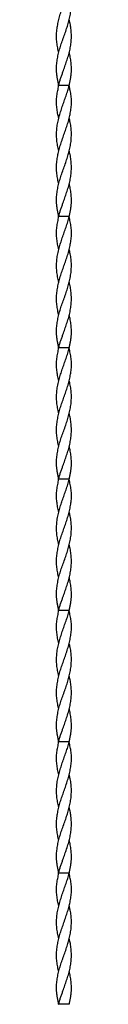
# Model space of a CAD drawing. Units: millimetres. Extents: x 250 to 14600, y 250 to 10250.
# Drawn here: x 6580 to 6603, y 2222 to 3722 of the extents above; entities that cross this region are included whole.
import ezdxf

# ---------------------------------------------------------------- set-up
doc = ezdxf.new("R2010")
doc.units = ezdxf.units.MM
doc.header["$LTSCALE"] = 50

msp = doc.modelspace()

# ---------------------------------------------------------------- linework, layer by layer
at = {"color": 7, "linetype": 'Continuous', "lineweight": 25}
for p, q in [((6583.6, 3672.2), (6583.6, 3672.2)), ((6599.6, 3672.2), (6599.6, 3672.2)), ((6583.5, 3622.6), (6583.8, 3622.6)), ((6583.5, 3622.2), (6583.6, 3622.2)), ((6591.6, 3622.2), (6583.7, 3622.2)), ((6599.6, 3622.2), (6591.6, 3622.2)), ((6599.8, 3621.9), (6599.5, 3621.9)), ((6583.6, 3572.2), (6583.6, 3572.2)), ((6583.6, 3472.2), (6583.6, 3472.2)), ((6599.6, 3472.2), (6599.6, 3472.2)), ((6583.5, 3422.6), (6583.8, 3422.6)), ((6583.5, 3422.2), (6583.6, 3422.2)), ((6591.6, 3422.2), (6583.7, 3422.2)), ((6599.6, 3422.2), (6591.6, 3422.2)), ((6599.8, 3421.9), (6599.5, 3421.9)), ((6583.6, 3372.2), (6583.6, 3372.2)), ((6583.6, 3272.2), (6583.6, 3272.2)), ((6599.6, 3272.2), (6599.6, 3272.2)), ((6583.5, 3222.6), (6583.8, 3222.6)), ((6583.5, 3222.2), (6583.6, 3222.2)), ((6591.6, 3222.2), (6583.7, 3222.2)), ((6599.6, 3222.2), (6591.6, 3222.2)), ((6599.8, 3221.9), (6599.5, 3221.9)), ((6583.6, 3172.2), (6583.6, 3172.2)), ((6583.6, 3072.2), (6583.6, 3072.2)), ((6599.6, 3072.2), (6599.6, 3072.2)), ((6583.5, 3022.6), (6583.8, 3022.6)), ((6583.5, 3022.2), (6583.6, 3022.2)), ((6591.6, 3022.2), (6583.7, 3022.2)), ((6599.6, 3022.2), (6591.6, 3022.2)), ((6599.8, 3021.9), (6599.5, 3021.9)), ((6583.6, 2972.2), (6583.6, 2972.2)), ((6583.6, 2872.2), (6583.6, 2872.2)), ((6599.6, 2872.2), (6599.6, 2872.2)), ((6583.5, 2822.6), (6583.8, 2822.6)), ((6583.5, 2822.2), (6583.6, 2822.2)), ((6591.6, 2822.2), (6583.7, 2822.2)), ((6599.6, 2822.2), (6591.6, 2822.2)), ((6599.8, 2821.9), (6599.5, 2821.9)), ((6583.6, 2772.2), (6583.6, 2772.2)), ((6583.6, 2672.2), (6583.6, 2672.2)), ((6599.6, 2672.2), (6599.6, 2672.2)), ((6583.5, 2622.6), (6583.8, 2622.6)), ((6583.5, 2622.2), (6583.6, 2622.2)), ((6591.6, 2622.2), (6583.7, 2622.2)), ((6599.6, 2622.2), (6591.6, 2622.2)), ((6599.8, 2621.9), (6599.5, 2621.9)), ((6583.6, 2572.2), (6583.6, 2572.2)), ((6583.6, 2472.2), (6583.6, 2472.2)), ((6599.6, 2472.2), (6599.6, 2472.2)), ((6583.5, 2422.6), (6583.8, 2422.6)), ((6583.5, 2422.2), (6583.6, 2422.2)), ((6591.6, 2422.2), (6583.7, 2422.2)), ((6599.6, 2422.2), (6591.6, 2422.2)), ((6599.8, 2421.9), (6599.5, 2421.9)), ((6583.6, 2372.2), (6583.6, 2372.2)), ((6583.6, 2272.2), (6583.6, 2272.2)), ((6599.6, 2272.2), (6599.6, 2272.2)), ((6583.5, 2222.6), (6583.8, 2222.6)), ((6599.7, 2222.2), (6583.7, 2222.2))]:
    msp.add_line(p, q, dxfattribs=at)
for points, knots in [([(6583.7, 3672.2), (6583.4, 3673.3), (6582.4, 3677.1), (6581.2, 3683.6), (6580.3, 3691.8), (6580.2, 3700.2), (6580.9, 3708.5), (6582.3, 3716.6), (6584.2, 3724.7), (6586.6, 3732.8), (6589.4, 3741), (6592.3, 3749.1), (6595.2, 3757.4), (6597.9, 3765.7), (6600.1, 3773.9), (6601.7, 3782), (6602.8, 3790), (6603.1, 3798.1), (6602.7, 3806.2), (6601.5, 3812.8), (6600.3, 3818.1), (6599.9, 3820.9), (6599.7, 3822.3)], [0, 0, 0, 0, 0.020695, 0.075346, 0.130005, 0.186336, 0.242667, 0.295814, 0.348957, 0.403578, 0.4582, 0.512569, 0.566939, 0.622951, 0.678966, 0.731881, 0.784799, 0.839137, 0.893445, 0.946538, 0.973303, 1, 1, 1, 1]), ([(6583.5, 3622.2), (6583.3, 3624), (6582.8, 3627.5), (6581.6, 3632.5), (6580.8, 3637.5), (6580.2, 3643.6), (6580.2, 3650.7), (6581, 3658.9), (6582.4, 3667.1), (6584.3, 3675.3), (6586.8, 3683.6), (6589.7, 3691.8), (6592.7, 3700.2), (6595.6, 3708.5), (6598.2, 3716.6), (6600.3, 3724.7), (6601.9, 3732.8), (6602.8, 3741), (6603, 3749.1), (6602.5, 3757.4), (6601.4, 3765.1), (6600.1, 3770), (6599.6, 3772.2)], [0, 0, 0, 0, 0.0337816, 0.0676977, 0.1019328, 0.1361626, 0.1898934, 0.2436515, 0.2988788, 0.3540943, 0.4087437, 0.4634017, 0.5197312, 0.576061, 0.6292072, 0.6823491, 0.7369688, 0.7915895, 0.845957, 0.9003259, 0.9563366, 1, 1, 1, 1]), ([(6583.7, 3622.2), (6584, 3624), (6584.7, 3627.5), (6586.4, 3632.5), (6588.2, 3637.5), (6590.4, 3643.6), (6592.9, 3650.7), (6595.7, 3658.9), (6598.3, 3667.1), (6600.5, 3675.3), (6602, 3683.6), (6602.9, 3691.8), (6603, 3700.2), (6602.3, 3708.5), (6601.2, 3715.8), (6600, 3720.4), (6599.6, 3722.2)], [0, 0, 0, 0, 0.050677, 0.101556, 0.152913, 0.204262, 0.284865, 0.36551, 0.448358, 0.531189, 0.61317, 0.695164, 0.779666, 0.864168, 0.943895, 1, 1, 1, 1]), ([(6599.7, 3622.2), (6600, 3624), (6600.5, 3627.5), (6601.7, 3632.5), (6602.5, 3637.5), (6603.1, 3643.6), (6603, 3650.7), (6602.3, 3658.9), (6601.1, 3666), (6600, 3670.5), (6599.6, 3672.2)], [0, 0, 0, 0, 0.1013832, 0.2031703, 0.3059145, 0.4086429, 0.5698965, 0.7312319, 0.8969768, 1, 1, 1, 1]), ([(6583.7, 3572.3), (6583.5, 3572.9), (6582.6, 3576.1), (6581.6, 3582), (6580.5, 3590), (6580.1, 3598.1), (6580.5, 3606.2), (6581.8, 3612.8), (6583, 3618.1), (6583.3, 3620.9), (6583.5, 3622.3)], [0, 0, 0, 0, 0.036601, 0.195395, 0.354198, 0.517264, 0.680235, 0.839564, 0.919884, 1, 1, 1, 1]), ([(6583.7, 3472.2), (6583.4, 3473.3), (6582.4, 3477.1), (6581.2, 3483.6), (6580.3, 3491.8), (6580.2, 3500.2), (6580.9, 3508.5), (6582.3, 3516.6), (6584.2, 3524.7), (6586.6, 3532.8), (6589.4, 3541), (6592.3, 3549.1), (6595.2, 3557.4), (6597.9, 3565.7), (6600.1, 3573.9), (6601.7, 3582), (6602.8, 3590), (6603.1, 3598.1), (6602.7, 3606.2), (6601.5, 3612.8), (6600.3, 3618.1), (6599.9, 3620.9), (6599.7, 3622.3)], [0, 0, 0, 0, 0.020695, 0.075346, 0.130005, 0.186336, 0.242667, 0.295814, 0.348957, 0.403578, 0.4582, 0.512569, 0.566939, 0.622951, 0.678966, 0.731881, 0.784799, 0.839137, 0.893445, 0.946538, 0.973303, 1, 1, 1, 1]), ([(6583.7, 3522.3), (6583.5, 3523), (6582.5, 3526.5), (6581.4, 3532.8), (6580.4, 3541), (6580.2, 3549.1), (6580.7, 3557.4), (6582, 3565.7), (6584, 3573.9), (6586.4, 3582), (6589.1, 3590), (6591.9, 3598.1), (6594.7, 3606.2), (6597.2, 3612.8), (6598.8, 3618.1), (6599.3, 3620.9), (6599.5, 3622.3)], [0, 0, 0, 0, 0.0233642, 0.1053016, 0.1872406, 0.2687997, 0.3503608, 0.4343848, 0.5184137, 0.5977919, 0.6771748, 0.7586886, 0.8401553, 0.9198009, 0.9599514, 1, 1, 1, 1]), ([(6583.5, 3422.2), (6583.3, 3424), (6582.8, 3427.5), (6581.6, 3432.5), (6580.8, 3437.5), (6580.2, 3443.6), (6580.2, 3450.7), (6581, 3458.9), (6582.4, 3467.1), (6584.3, 3475.3), (6586.8, 3483.6), (6589.7, 3491.8), (6592.7, 3500.2), (6595.6, 3508.5), (6598.2, 3516.6), (6600.3, 3524.7), (6601.9, 3532.8), (6602.8, 3541), (6603, 3549.1), (6602.5, 3557.4), (6601.4, 3565.1), (6600.1, 3570), (6599.6, 3572.2)], [0, 0, 0, 0, 0.033782, 0.067698, 0.101933, 0.136163, 0.189893, 0.243651, 0.298879, 0.354094, 0.408744, 0.463402, 0.519731, 0.576061, 0.629207, 0.682349, 0.736969, 0.79159, 0.845957, 0.900326, 0.956337, 1, 1, 1, 1]), ([(6583.7, 3422.2), (6584, 3424), (6584.7, 3427.5), (6586.4, 3432.5), (6588.2, 3437.5), (6590.4, 3443.6), (6592.9, 3450.7), (6595.7, 3458.9), (6598.3, 3467.1), (6600.5, 3475.3), (6602, 3483.6), (6602.9, 3491.8), (6603, 3500.2), (6602.3, 3508.5), (6601.2, 3515.8), (6600, 3520.4), (6599.6, 3522.2)], [0, 0, 0, 0, 0.050677, 0.101556, 0.152913, 0.204262, 0.284866, 0.36551, 0.448358, 0.531189, 0.61317, 0.695164, 0.779666, 0.864168, 0.943895, 1, 1, 1, 1]), ([(6599.7, 3422.2), (6600, 3424), (6600.5, 3427.5), (6601.7, 3432.5), (6602.5, 3437.5), (6603.1, 3443.6), (6603, 3450.7), (6602.3, 3458.9), (6601.1, 3466), (6600, 3470.5), (6599.6, 3472.2)], [0, 0, 0, 0, 0.101383, 0.20317, 0.305914, 0.408643, 0.569897, 0.731232, 0.896977, 1, 1, 1, 1]), ([(6583.7, 3372.3), (6583.5, 3372.9), (6582.6, 3376.1), (6581.6, 3382), (6580.5, 3390), (6580.1, 3398.1), (6580.5, 3406.2), (6581.8, 3412.8), (6583, 3418.1), (6583.3, 3420.9), (6583.5, 3422.3)], [0, 0, 0, 0, 0.0366011, 0.1953951, 0.3541979, 0.5172635, 0.6802357, 0.8395643, 0.9198839, 1, 1, 1, 1]), ([(6583.7, 3272.2), (6583.4, 3273.3), (6582.4, 3277.1), (6581.2, 3283.6), (6580.3, 3291.8), (6580.2, 3300.2), (6580.9, 3308.5), (6582.3, 3316.6), (6584.2, 3324.7), (6586.6, 3332.8), (6589.4, 3341), (6592.3, 3349.1), (6595.2, 3357.4), (6597.9, 3365.7), (6600.1, 3373.9), (6601.7, 3382), (6602.8, 3390), (6603.1, 3398.1), (6602.7, 3406.2), (6601.5, 3412.8), (6600.3, 3418.1), (6599.9, 3420.9), (6599.7, 3422.3)], [0, 0, 0, 0, 0.020695, 0.075346, 0.130005, 0.186336, 0.242667, 0.295814, 0.348957, 0.403578, 0.4582, 0.512569, 0.566939, 0.622951, 0.678966, 0.731881, 0.784799, 0.839137, 0.893445, 0.946538, 0.973303, 1, 1, 1, 1]), ([(6583.7, 3322.3), (6583.5, 3323), (6582.5, 3326.5), (6581.4, 3332.8), (6580.4, 3341), (6580.2, 3349.1), (6580.7, 3357.4), (6582, 3365.7), (6584, 3373.9), (6586.4, 3382), (6589.1, 3390), (6591.9, 3398.1), (6594.7, 3406.2), (6597.2, 3412.8), (6598.8, 3418.1), (6599.3, 3420.9), (6599.5, 3422.3)], [0, 0, 0, 0, 0.023365, 0.105302, 0.187241, 0.2688, 0.350361, 0.434385, 0.518414, 0.597792, 0.677175, 0.758688, 0.840155, 0.919801, 0.959951, 1, 1, 1, 1]), ([(6583.5, 3222.2), (6583.3, 3224), (6582.8, 3227.5), (6581.6, 3232.5), (6580.8, 3237.5), (6580.2, 3243.6), (6580.2, 3250.7), (6581, 3258.9), (6582.4, 3267.1), (6584.3, 3275.3), (6586.8, 3283.6), (6589.7, 3291.8), (6592.7, 3300.2), (6595.6, 3308.5), (6598.2, 3316.6), (6600.3, 3324.7), (6601.9, 3332.8), (6602.8, 3341), (6603, 3349.1), (6602.5, 3357.4), (6601.4, 3365.1), (6600.1, 3370), (6599.6, 3372.2)], [0, 0, 0, 0, 0.033782, 0.067698, 0.101933, 0.136163, 0.189893, 0.243651, 0.298879, 0.354094, 0.408744, 0.463402, 0.519731, 0.576061, 0.629207, 0.682349, 0.736969, 0.791589, 0.845957, 0.900326, 0.956337, 1, 1, 1, 1]), ([(6583.7, 3222.2), (6584, 3224), (6584.7, 3227.5), (6586.4, 3232.5), (6588.2, 3237.5), (6590.4, 3243.6), (6592.9, 3250.7), (6595.7, 3258.9), (6598.3, 3267.1), (6600.5, 3275.3), (6602, 3283.6), (6602.9, 3291.8), (6603, 3300.2), (6602.3, 3308.5), (6601.2, 3315.8), (6600, 3320.4), (6599.6, 3322.2)], [0, 0, 0, 0, 0.050677, 0.101556, 0.152913, 0.204262, 0.284865, 0.36551, 0.448358, 0.531189, 0.61317, 0.695165, 0.779666, 0.864169, 0.943895, 1, 1, 1, 1]), ([(6599.7, 3222.2), (6600, 3224), (6600.5, 3227.5), (6601.7, 3232.5), (6602.5, 3237.5), (6603.1, 3243.6), (6603, 3250.7), (6602.3, 3258.9), (6601.1, 3266), (6600, 3270.5), (6599.6, 3272.2)], [0, 0, 0, 0, 0.101383, 0.20317, 0.305914, 0.408643, 0.569896, 0.731232, 0.896977, 1, 1, 1, 1]), ([(6583.7, 3172.3), (6583.5, 3172.9), (6582.6, 3176.1), (6581.6, 3182), (6580.5, 3190), (6580.1, 3198.1), (6580.5, 3206.2), (6581.8, 3212.8), (6583, 3218.1), (6583.3, 3220.9), (6583.5, 3222.3)], [0, 0, 0, 0, 0.036602, 0.195396, 0.354198, 0.517264, 0.680236, 0.839564, 0.919884, 1, 1, 1, 1]), ([(6583.7, 3072.2), (6583.4, 3073.3), (6582.4, 3077.1), (6581.2, 3083.6), (6580.3, 3091.8), (6580.2, 3100.2), (6580.9, 3108.5), (6582.3, 3116.6), (6584.2, 3124.7), (6586.6, 3132.8), (6589.4, 3141), (6592.3, 3149.1), (6595.2, 3157.4), (6597.9, 3165.7), (6600.1, 3173.9), (6601.7, 3182), (6602.8, 3190), (6603.1, 3198.1), (6602.7, 3206.2), (6601.5, 3212.8), (6600.3, 3218.1), (6599.9, 3220.9), (6599.7, 3222.3)], [0, 0, 0, 0, 0.020695, 0.075346, 0.130005, 0.186336, 0.242667, 0.295814, 0.348957, 0.403578, 0.4582, 0.512569, 0.566939, 0.622951, 0.678966, 0.731881, 0.784799, 0.839138, 0.893445, 0.946538, 0.973303, 1, 1, 1, 1]), ([(6583.7, 3122.3), (6583.5, 3123), (6582.5, 3126.5), (6581.4, 3132.8), (6580.4, 3141), (6580.2, 3149.1), (6580.7, 3157.4), (6582, 3165.7), (6584, 3173.9), (6586.4, 3182), (6589.1, 3190), (6591.9, 3198.1), (6594.7, 3206.2), (6597.2, 3212.8), (6598.8, 3218.1), (6599.3, 3220.9), (6599.5, 3222.3)], [0, 0, 0, 0, 0.0233645, 0.1053017, 0.1872406, 0.2687998, 0.3503608, 0.434385, 0.5184137, 0.5977921, 0.6771748, 0.7586887, 0.8401554, 0.919801, 0.9599514, 1, 1, 1, 1]), ([(6583.5, 3022.2), (6583.3, 3024), (6582.8, 3027.5), (6581.6, 3032.5), (6580.8, 3037.5), (6580.2, 3043.6), (6580.2, 3050.7), (6581, 3058.9), (6582.4, 3067.1), (6584.3, 3075.3), (6586.8, 3083.6), (6589.7, 3091.8), (6592.7, 3100.2), (6595.6, 3108.5), (6598.2, 3116.6), (6600.3, 3124.7), (6601.9, 3132.8), (6602.8, 3141), (6603, 3149.1), (6602.5, 3157.4), (6601.4, 3165.1), (6600.1, 3170), (6599.6, 3172.2)], [0, 0, 0, 0, 0.033782, 0.067698, 0.101933, 0.136162, 0.189893, 0.243651, 0.298879, 0.354094, 0.408744, 0.463402, 0.519731, 0.576061, 0.629207, 0.682349, 0.736969, 0.79159, 0.845957, 0.900326, 0.956337, 1, 1, 1, 1]), ([(6583.7, 3022.2), (6584, 3024), (6584.7, 3027.5), (6586.4, 3032.5), (6588.2, 3037.5), (6590.4, 3043.6), (6592.9, 3050.7), (6595.7, 3058.9), (6598.3, 3067.1), (6600.5, 3075.3), (6602, 3083.6), (6602.9, 3091.8), (6603, 3100.2), (6602.3, 3108.5), (6601.2, 3115.8), (6600, 3120.4), (6599.6, 3122.2)], [0, 0, 0, 0, 0.050677, 0.101555, 0.152912, 0.204262, 0.284865, 0.365509, 0.448358, 0.531189, 0.61317, 0.695164, 0.779666, 0.864168, 0.943895, 1, 1, 1, 1]), ([(6599.7, 3022.2), (6600, 3024), (6600.5, 3027.5), (6601.7, 3032.5), (6602.5, 3037.5), (6603.1, 3043.6), (6603, 3050.7), (6602.3, 3058.9), (6601.1, 3066), (6600, 3070.5), (6599.6, 3072.2)], [0, 0, 0, 0, 0.101383, 0.20317, 0.305914, 0.408642, 0.569896, 0.731231, 0.896977, 1, 1, 1, 1]), ([(6583.7, 2972.3), (6583.5, 2972.9), (6582.6, 2976.1), (6581.6, 2982), (6580.5, 2990), (6580.1, 2998.1), (6580.5, 3006.2), (6581.8, 3012.8), (6583, 3018.1), (6583.3, 3020.9), (6583.5, 3022.3)], [0, 0, 0, 0, 0.036602, 0.195395, 0.354198, 0.517264, 0.680235, 0.839564, 0.919884, 1, 1, 1, 1]), ([(6583.7, 2872.3), (6583.4, 2873.3), (6582.4, 2877.1), (6581.2, 2883.6), (6580.3, 2891.8), (6580.2, 2900.2), (6580.9, 2908.5), (6582.3, 2916.6), (6584.2, 2924.7), (6586.6, 2932.8), (6589.4, 2941), (6592.3, 2949.1), (6595.2, 2957.4), (6597.9, 2965.7), (6600.1, 2973.9), (6601.7, 2982), (6602.8, 2990), (6603.1, 2998.1), (6602.7, 3006.2), (6601.5, 3012.8), (6600.3, 3018.1), (6599.9, 3020.9), (6599.7, 3022.3)], [0, 0, 0, 0, 0.020695, 0.075346, 0.130005, 0.186336, 0.242667, 0.295814, 0.348957, 0.403578, 0.4582, 0.512569, 0.566939, 0.622951, 0.678966, 0.731881, 0.784799, 0.839137, 0.893445, 0.946538, 0.973303, 1, 1, 1, 1]), ([(6583.7, 2922.3), (6583.5, 2923), (6582.5, 2926.5), (6581.4, 2932.8), (6580.4, 2941), (6580.2, 2949.1), (6580.7, 2957.4), (6582, 2965.7), (6584, 2973.9), (6586.4, 2982), (6589.1, 2990), (6591.9, 2998.1), (6594.7, 3006.2), (6597.2, 3012.8), (6598.8, 3018.1), (6599.3, 3020.9), (6599.5, 3022.3)], [0, 0, 0, 0, 0.023365, 0.105302, 0.187241, 0.2688, 0.350361, 0.434385, 0.518414, 0.597792, 0.677175, 0.758688, 0.840155, 0.919801, 0.959952, 1, 1, 1, 1]), ([(6583.5, 2822.2), (6583.3, 2824), (6582.8, 2827.5), (6581.6, 2832.5), (6580.8, 2837.5), (6580.2, 2843.6), (6580.2, 2850.7), (6581, 2858.9), (6582.4, 2867.1), (6584.3, 2875.3), (6586.8, 2883.6), (6589.7, 2891.8), (6592.7, 2900.2), (6595.6, 2908.5), (6598.2, 2916.6), (6600.3, 2924.7), (6601.9, 2932.8), (6602.8, 2941), (6603, 2949.1), (6602.5, 2957.4), (6601.4, 2965.1), (6600.1, 2970), (6599.6, 2972.2)], [0, 0, 0, 0, 0.033782, 0.067698, 0.101933, 0.136163, 0.189893, 0.243652, 0.298879, 0.354095, 0.408744, 0.463402, 0.519731, 0.576061, 0.629207, 0.682349, 0.736969, 0.79159, 0.845957, 0.900326, 0.956337, 1, 1, 1, 1]), ([(6583.7, 2822.2), (6584, 2824), (6584.7, 2827.5), (6586.4, 2832.5), (6588.2, 2837.5), (6590.4, 2843.6), (6592.9, 2850.7), (6595.7, 2858.9), (6598.3, 2867.1), (6600.5, 2875.3), (6602, 2883.6), (6602.9, 2891.8), (6603, 2900.2), (6602.3, 2908.5), (6601.2, 2915.8), (6600, 2920.4), (6599.6, 2922.2)], [0, 0, 0, 0, 0.050677, 0.101556, 0.152913, 0.204262, 0.284866, 0.36551, 0.448358, 0.531189, 0.61317, 0.695164, 0.779666, 0.864168, 0.943895, 1, 1, 1, 1]), ([(6599.7, 2822.2), (6600, 2824), (6600.5, 2827.5), (6601.7, 2832.5), (6602.5, 2837.5), (6603.1, 2843.6), (6603, 2850.7), (6602.3, 2858.9), (6601.1, 2866), (6600, 2870.5), (6599.6, 2872.2)], [0, 0, 0, 0, 0.101384, 0.2031705, 0.3059146, 0.408643, 0.5698962, 0.7312317, 0.8969761, 1, 1, 1, 1]), ([(6583.7, 2772.3), (6583.5, 2772.9), (6582.6, 2776.1), (6581.6, 2782), (6580.5, 2790), (6580.1, 2798.1), (6580.5, 2806.2), (6581.8, 2812.8), (6583, 2818.1), (6583.3, 2820.9), (6583.5, 2822.3)], [0, 0, 0, 0, 0.0366016, 0.1953946, 0.3541984, 0.5172635, 0.6802351, 0.8395638, 0.9198833, 1, 1, 1, 1]), ([(6583.7, 2672.3), (6583.4, 2673.3), (6582.4, 2677.1), (6581.2, 2683.6), (6580.3, 2691.8), (6580.2, 2700.2), (6580.9, 2708.5), (6582.3, 2716.6), (6584.2, 2724.7), (6586.6, 2732.8), (6589.4, 2741), (6592.3, 2749.1), (6595.2, 2757.4), (6597.9, 2765.7), (6600.1, 2773.9), (6601.7, 2782), (6602.8, 2790), (6603.1, 2798.1), (6602.7, 2806.2), (6601.5, 2812.8), (6600.3, 2818.1), (6599.9, 2820.9), (6599.7, 2822.3)], [0, 0, 0, 0, 0.020695, 0.075346, 0.130005, 0.186335, 0.242667, 0.295814, 0.348957, 0.403578, 0.4582, 0.512569, 0.566939, 0.622951, 0.678966, 0.731881, 0.784799, 0.839137, 0.893445, 0.946538, 0.973303, 1, 1, 1, 1]), ([(6583.7, 2722.3), (6583.5, 2723), (6582.5, 2726.5), (6581.4, 2732.8), (6580.4, 2741), (6580.2, 2749.1), (6580.7, 2757.4), (6582, 2765.7), (6584, 2773.9), (6586.4, 2782), (6589.1, 2790), (6591.9, 2798.1), (6594.7, 2806.2), (6597.2, 2812.8), (6598.8, 2818.1), (6599.3, 2820.9), (6599.5, 2822.3)], [0, 0, 0, 0, 0.023364, 0.105302, 0.187241, 0.2688, 0.35036, 0.434385, 0.518414, 0.597792, 0.677175, 0.758688, 0.840155, 0.919801, 0.959951, 1, 1, 1, 1]), ([(6583.5, 2622.2), (6583.3, 2624), (6582.8, 2627.5), (6581.6, 2632.5), (6580.8, 2637.5), (6580.2, 2643.6), (6580.2, 2650.7), (6581, 2658.9), (6582.4, 2667.1), (6584.3, 2675.3), (6586.8, 2683.6), (6589.7, 2691.8), (6592.7, 2700.2), (6595.6, 2708.5), (6598.2, 2716.6), (6600.3, 2724.7), (6601.9, 2732.8), (6602.8, 2741), (6603, 2749.1), (6602.5, 2757.4), (6601.4, 2765.1), (6600.1, 2770), (6599.6, 2772.2)], [0, 0, 0, 0, 0.033782, 0.067697, 0.101933, 0.136162, 0.189893, 0.243651, 0.298879, 0.354094, 0.408744, 0.463402, 0.519731, 0.576061, 0.629207, 0.682349, 0.736969, 0.79159, 0.845957, 0.900326, 0.956336, 1, 1, 1, 1]), ([(6583.7, 2622.2), (6584, 2624), (6584.7, 2627.5), (6586.4, 2632.5), (6588.2, 2637.5), (6590.4, 2643.6), (6592.9, 2650.7), (6595.7, 2658.9), (6598.3, 2667.1), (6600.5, 2675.3), (6602, 2683.6), (6602.9, 2691.8), (6603, 2700.2), (6602.3, 2708.5), (6601.2, 2715.8), (6600, 2720.4), (6599.6, 2722.2)], [0, 0, 0, 0, 0.050677, 0.101555, 0.152912, 0.204262, 0.284864, 0.365509, 0.448358, 0.531189, 0.61317, 0.695164, 0.779665, 0.864168, 0.943895, 1, 1, 1, 1]), ([(6599.7, 2622.2), (6600, 2624), (6600.5, 2627.5), (6601.7, 2632.5), (6602.5, 2637.5), (6603.1, 2643.6), (6603, 2650.7), (6602.3, 2658.9), (6601.1, 2666), (6600, 2670.5), (6599.6, 2672.2)], [0, 0, 0, 0, 0.101383, 0.203169, 0.305914, 0.408643, 0.569895, 0.731231, 0.896978, 1, 1, 1, 1]), ([(6583.7, 2572.3), (6583.5, 2572.9), (6582.6, 2576.1), (6581.6, 2582), (6580.5, 2590), (6580.1, 2598.1), (6580.5, 2606.2), (6581.8, 2612.8), (6583, 2618.1), (6583.3, 2620.9), (6583.5, 2622.3)], [0, 0, 0, 0, 0.036602, 0.195395, 0.354198, 0.517263, 0.680235, 0.839565, 0.919883, 1, 1, 1, 1]), ([(6583.7, 2472.2), (6583.4, 2473.3), (6582.4, 2477.1), (6581.2, 2483.6), (6580.3, 2491.8), (6580.2, 2500.2), (6580.9, 2508.5), (6582.3, 2516.6), (6584.2, 2524.7), (6586.6, 2532.8), (6589.4, 2541), (6592.3, 2549.1), (6595.2, 2557.4), (6597.9, 2565.7), (6600.1, 2573.9), (6601.7, 2582), (6602.8, 2590), (6603.1, 2598.1), (6602.7, 2606.2), (6601.5, 2612.8), (6600.3, 2618.1), (6599.9, 2620.9), (6599.7, 2622.3)], [0, 0, 0, 0, 0.020695, 0.075346, 0.130005, 0.186336, 0.242667, 0.295814, 0.348957, 0.403578, 0.4582, 0.512569, 0.566939, 0.622951, 0.678966, 0.731881, 0.784799, 0.839137, 0.893445, 0.946538, 0.973303, 1, 1, 1, 1]), ([(6583.7, 2522.3), (6583.5, 2523), (6582.5, 2526.5), (6581.4, 2532.8), (6580.4, 2541), (6580.2, 2549.1), (6580.7, 2557.4), (6582, 2565.7), (6584, 2573.9), (6586.4, 2582), (6589.1, 2590), (6591.9, 2598.1), (6594.7, 2606.2), (6597.2, 2612.8), (6598.8, 2618.1), (6599.3, 2620.9), (6599.5, 2622.3)], [0, 0, 0, 0, 0.023365, 0.105302, 0.187241, 0.2688, 0.350361, 0.434385, 0.518414, 0.597792, 0.677175, 0.758688, 0.840155, 0.919801, 0.959951, 1, 1, 1, 1]), ([(6583.5, 2422.2), (6583.3, 2424), (6582.8, 2427.5), (6581.6, 2432.5), (6580.8, 2437.5), (6580.2, 2443.6), (6580.2, 2450.7), (6581, 2458.9), (6582.4, 2467.1), (6584.3, 2475.3), (6586.8, 2483.6), (6589.7, 2491.8), (6592.7, 2500.2), (6595.6, 2508.5), (6598.2, 2516.6), (6600.3, 2524.7), (6601.9, 2532.8), (6602.8, 2541), (6603, 2549.1), (6602.5, 2557.4), (6601.4, 2565.1), (6600.1, 2570), (6599.6, 2572.2)], [0, 0, 0, 0, 0.033782, 0.067698, 0.101933, 0.136162, 0.189894, 0.243652, 0.298879, 0.354094, 0.408744, 0.463402, 0.519731, 0.576061, 0.629207, 0.682349, 0.736969, 0.79159, 0.845957, 0.900326, 0.956337, 1, 1, 1, 1]), ([(6583.7, 2422.2), (6584, 2424), (6584.7, 2427.5), (6586.4, 2432.5), (6588.2, 2437.5), (6590.4, 2443.6), (6592.9, 2450.7), (6595.7, 2458.9), (6598.3, 2467.1), (6600.5, 2475.3), (6602, 2483.6), (6602.9, 2491.8), (6603, 2500.2), (6602.3, 2508.5), (6601.2, 2515.8), (6600, 2520.4), (6599.6, 2522.2)], [0, 0, 0, 0, 0.0506768, 0.1015558, 0.1529125, 0.2042618, 0.2848655, 0.3655099, 0.4483581, 0.5311886, 0.6131697, 0.6951639, 0.7796663, 0.8641683, 0.9438948, 1, 1, 1, 1]), ([(6599.7, 2422.2), (6600, 2424), (6600.5, 2427.5), (6601.7, 2432.5), (6602.5, 2437.5), (6603.1, 2443.6), (6603, 2450.7), (6602.3, 2458.9), (6601.1, 2466), (6600, 2470.5), (6599.6, 2472.2)], [0, 0, 0, 0, 0.101383, 0.203171, 0.305914, 0.408642, 0.569896, 0.731232, 0.896976, 1, 1, 1, 1]), ([(6583.7, 2372.3), (6583.5, 2372.9), (6582.6, 2376.1), (6581.6, 2382), (6580.5, 2390), (6580.1, 2398.1), (6580.5, 2406.2), (6581.8, 2412.8), (6583, 2418.1), (6583.3, 2420.9), (6583.5, 2422.3)], [0, 0, 0, 0, 0.036602, 0.195394, 0.354199, 0.517264, 0.680235, 0.839565, 0.919885, 1, 1, 1, 1]), ([(6583.7, 2272.3), (6583.4, 2273.3), (6582.4, 2277.1), (6581.2, 2283.6), (6580.3, 2291.8), (6580.2, 2300.2), (6580.9, 2308.5), (6582.3, 2316.6), (6584.2, 2324.7), (6586.6, 2332.8), (6589.4, 2341), (6592.3, 2349.1), (6595.2, 2357.4), (6597.9, 2365.7), (6600.1, 2373.9), (6601.7, 2382), (6602.8, 2390), (6603.1, 2398.1), (6602.7, 2406.2), (6601.5, 2412.8), (6600.3, 2418.1), (6599.9, 2420.9), (6599.7, 2422.3)], [0, 0, 0, 0, 0.020695, 0.075346, 0.130005, 0.186335, 0.242666, 0.295814, 0.348957, 0.403578, 0.4582, 0.512569, 0.566939, 0.622951, 0.678966, 0.731881, 0.784799, 0.839138, 0.893445, 0.946538, 0.973303, 1, 1, 1, 1]), ([(6583.7, 2322.3), (6583.5, 2323), (6582.5, 2326.5), (6581.4, 2332.8), (6580.4, 2341), (6580.2, 2349.1), (6580.7, 2357.4), (6582, 2365.7), (6584, 2373.9), (6586.4, 2382), (6589.1, 2390), (6591.9, 2398.1), (6594.7, 2406.2), (6597.2, 2412.8), (6598.8, 2418.1), (6599.3, 2420.9), (6599.5, 2422.3)], [0, 0, 0, 0, 0.0233635, 0.1053013, 0.1872402, 0.2688, 0.3503606, 0.4343843, 0.5184141, 0.5977915, 0.6771754, 0.7586888, 0.840155, 0.9198012, 0.9599521, 1, 1, 1, 1]), ([(6583.5, 2222.2), (6583.3, 2224), (6582.8, 2227.5), (6581.6, 2232.5), (6580.8, 2237.5), (6580.2, 2243.6), (6580.2, 2250.7), (6581, 2258.9), (6582.4, 2267.1), (6584.3, 2275.3), (6586.8, 2283.6), (6589.7, 2291.8), (6592.7, 2300.2), (6595.6, 2308.5), (6598.2, 2316.6), (6600.3, 2324.7), (6601.9, 2332.8), (6602.8, 2341), (6603, 2349.1), (6602.5, 2357.4), (6601.4, 2365.1), (6600.1, 2370), (6599.6, 2372.2)], [0, 0, 0, 0, 0.033781, 0.067698, 0.101933, 0.136163, 0.189893, 0.243652, 0.298879, 0.354094, 0.408744, 0.463402, 0.519731, 0.576061, 0.629207, 0.682349, 0.736969, 0.791589, 0.845957, 0.900326, 0.956336, 1, 1, 1, 1]), ([(6583.7, 2222.2), (6584, 2224), (6584.7, 2227.5), (6586.4, 2232.5), (6588.2, 2237.5), (6590.4, 2243.6), (6592.9, 2250.7), (6595.7, 2258.9), (6598.3, 2267.1), (6600.5, 2275.3), (6602, 2283.6), (6602.9, 2291.8), (6603, 2300.2), (6602.3, 2308.5), (6601.2, 2315.8), (6600, 2320.4), (6599.6, 2322.2)], [0, 0, 0, 0, 0.050677, 0.101556, 0.152914, 0.204263, 0.284866, 0.36551, 0.448358, 0.531189, 0.613171, 0.695165, 0.779666, 0.864168, 0.943895, 1, 1, 1, 1]), ([(6599.7, 2222.2), (6600, 2224), (6600.5, 2227.5), (6601.7, 2232.5), (6602.5, 2237.5), (6603.1, 2243.6), (6603, 2250.7), (6602.3, 2258.9), (6601.1, 2266), (6600, 2270.5), (6599.6, 2272.2)], [0, 0, 0, 0, 0.101383, 0.203171, 0.305916, 0.408644, 0.569896, 0.731232, 0.896976, 1, 1, 1, 1])]:
    msp.add_open_spline(points, degree=3, knots=knots, dxfattribs=at)

doc.saveas('drawing.dxf')
